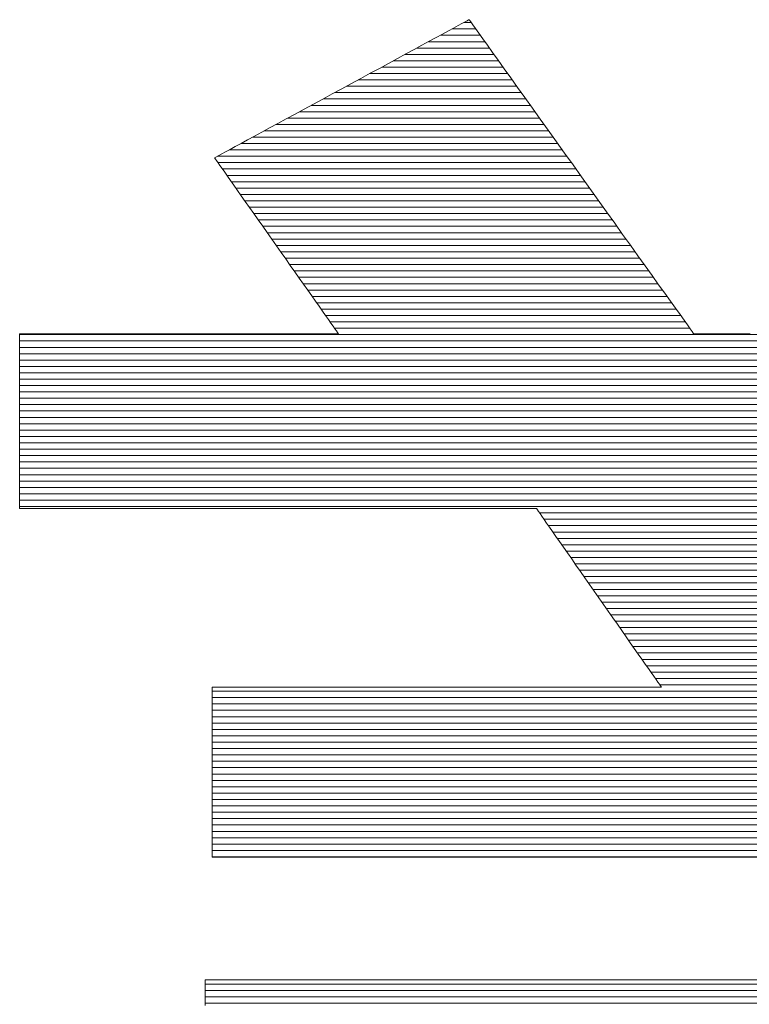
# Model space of a CAD drawing. Units: millimetres. Extents: x -1050 to 1050, y -743 to 742.
# Drawn here: x -31 to -23, y -658 to -648 of the extents above; entities that cross this region are included whole.
import ezdxf

# ---------------------------------------------------------------- set-up
doc = ezdxf.new("R2010")
doc.units = ezdxf.units.MM
doc.header["$LTSCALE"] = 5
doc.layers.add('7-図\u3000枠', color=7, linetype='Continuous')

msp = doc.modelspace()

# ---------------------------------------------------------------- linework, layer by layer
at = {"layer": '7-図\u3000枠', "color": 4, "linetype": 'Continuous', "lineweight": 5}
for p, q in [((-26.348, -647.757), (-26.403, -647.787)), ((-26.348, -647.757), (-26.403, -647.787)), ((-26.112, -647.766), (-26.364, -647.766)), ((-26.299, -647.73), (-26.348, -647.757)), ((-26.299, -647.73), (-26.348, -647.757)), ((-26.259, -647.708), (-26.299, -647.73)), ((-26.259, -647.708), (-26.299, -647.73)), ((-26.226, -647.691), (-26.259, -647.708)), ((-26.226, -647.691), (-26.259, -647.708)), ((-26.161, -647.697), (-26.239, -647.697)), ((-26.202, -647.678), (-26.226, -647.691)), ((-26.202, -647.678), (-26.226, -647.691)), ((-26.188, -647.67), (-26.202, -647.678)), ((-26.188, -647.67), (-26.202, -647.678)), ((-26.183, -647.667), (-26.188, -647.67)), ((-26.183, -647.667), (-26.188, -647.67)), ((-26.178, -647.673), (-26.183, -647.667)), ((-26.178, -647.673), (-26.183, -647.667)), ((-26.165, -647.691), (-26.178, -647.673)), ((-26.165, -647.691), (-26.178, -647.673)), ((-26.144, -647.721), (-26.165, -647.691)), ((-26.144, -647.721), (-26.165, -647.691)), ((-26.115, -647.761), (-26.144, -647.721)), ((-26.115, -647.761), (-26.144, -647.721)), ((-26.079, -647.811), (-26.115, -647.761)), ((-26.079, -647.811), (-26.115, -647.761)), ((-26.534, -647.858), (-26.608, -647.898)), ((-26.534, -647.858), (-26.608, -647.898)), ((-26.466, -647.82), (-26.534, -647.858)), ((-26.466, -647.82), (-26.534, -647.858)), ((-26.063, -647.834), (-26.49, -647.834)), ((-26.403, -647.787), (-26.466, -647.82)), ((-26.403, -647.787), (-26.466, -647.82)), ((-26.037, -647.871), (-26.079, -647.811)), ((-26.037, -647.871), (-26.079, -647.811)), ((-25.987, -647.939), (-26.037, -647.871)), ((-25.987, -647.939), (-26.037, -647.871)), ((-26.687, -647.941), (-26.77, -647.986)), ((-26.687, -647.941), (-26.77, -647.986)), ((-25.966, -647.97), (-26.741, -647.97)), ((-26.608, -647.898), (-26.687, -647.941)), ((-26.608, -647.898), (-26.687, -647.941)), ((-26.014, -647.902), (-26.615, -647.902)), ((-25.933, -648.016), (-25.987, -647.939)), ((-25.933, -648.016), (-25.987, -647.939)), ((-26.949, -648.083), (-27.044, -648.134)), ((-26.949, -648.083), (-27.044, -648.134)), ((-26.858, -648.033), (-26.949, -648.083)), ((-26.858, -648.033), (-26.949, -648.083)), ((-25.917, -648.038), (-26.866, -648.038)), ((-26.77, -647.986), (-26.858, -648.033)), ((-26.77, -647.986), (-26.858, -648.033)), ((-25.872, -648.1), (-25.933, -648.016)), ((-25.872, -648.1), (-25.933, -648.016)), ((-27.141, -648.187), (-27.24, -648.24)), ((-27.141, -648.187), (-27.24, -648.24)), ((-27.044, -648.134), (-27.141, -648.187)), ((-27.044, -648.134), (-27.141, -648.187)), ((-25.82, -648.174), (-27.117, -648.174)), ((-25.868, -648.106), (-26.992, -648.106)), ((-25.807, -648.192), (-25.872, -648.1)), ((-25.807, -648.192), (-25.872, -648.1)), ((-27.24, -648.24), (-27.34, -648.295)), ((-27.24, -648.24), (-27.34, -648.295)), ((-25.771, -648.242), (-27.243, -648.242)), ((-25.737, -648.289), (-25.807, -648.192)), ((-25.737, -648.289), (-25.807, -648.192)), ((-25.663, -648.392), (-25.737, -648.289)), ((-25.663, -648.392), (-25.737, -648.289)), ((-27.442, -648.35), (-27.544, -648.405)), ((-27.442, -648.35), (-27.544, -648.405)), ((-25.673, -648.378), (-27.494, -648.378)), ((-27.34, -648.295), (-27.442, -648.35)), ((-27.34, -648.295), (-27.442, -648.35)), ((-25.722, -648.31), (-27.368, -648.31)), ((-25.586, -648.5), (-25.663, -648.392)), ((-25.586, -648.5), (-25.663, -648.392)), ((-27.646, -648.46), (-27.747, -648.516)), ((-27.646, -648.46), (-27.747, -648.516)), ((-27.544, -648.405), (-27.646, -648.46)), ((-27.544, -648.405), (-27.646, -648.46)), ((-25.625, -648.446), (-27.62, -648.446)), ((-25.505, -648.613), (-25.586, -648.5)), ((-25.505, -648.613), (-25.586, -648.5)), ((-27.848, -648.57), (-27.946, -648.624)), ((-27.848, -648.57), (-27.946, -648.624)), ((-25.527, -648.583), (-27.871, -648.583)), ((-27.747, -648.516), (-27.848, -648.57)), ((-27.747, -648.516), (-27.848, -648.57)), ((-25.576, -648.514), (-27.745, -648.514)), ((-28.043, -648.676), (-28.138, -648.727)), ((-28.043, -648.676), (-28.138, -648.727)), ((-27.946, -648.624), (-28.043, -648.676)), ((-27.946, -648.624), (-28.043, -648.676)), ((-25.478, -648.651), (-27.996, -648.651)), ((-25.422, -648.729), (-25.505, -648.613)), ((-25.422, -648.729), (-25.505, -648.613)), ((-28.229, -648.777), (-28.317, -648.824)), ((-28.229, -648.777), (-28.317, -648.824)), ((-25.381, -648.787), (-28.247, -648.787)), ((-28.138, -648.727), (-28.229, -648.777)), ((-28.138, -648.727), (-28.229, -648.777)), ((-25.43, -648.719), (-28.122, -648.719)), ((-25.337, -648.849), (-25.422, -648.729)), ((-25.337, -648.849), (-25.422, -648.729)), ((-28.479, -648.913), (-28.553, -648.953)), ((-28.479, -648.913), (-28.553, -648.953)), ((-25.283, -648.923), (-28.498, -648.923)), ((-28.4, -648.87), (-28.479, -648.913)), ((-28.4, -648.87), (-28.479, -648.913)), ((-28.317, -648.824), (-28.4, -648.87)), ((-28.317, -648.824), (-28.4, -648.87)), ((-25.332, -648.855), (-28.373, -648.855)), ((-25.249, -648.971), (-25.337, -648.849)), ((-25.249, -648.971), (-25.337, -648.849)), ((-28.684, -649.024), (-28.739, -649.054)), ((-28.684, -649.024), (-28.739, -649.054)), ((-28.622, -648.99), (-28.684, -649.024)), ((-28.622, -648.99), (-28.684, -649.024)), ((-25.235, -648.991), (-28.624, -648.991)), ((-28.553, -648.953), (-28.622, -648.99)), ((-28.553, -648.953), (-28.622, -648.99)), ((-25.161, -649.095), (-25.249, -648.971)), ((-25.161, -649.095), (-25.249, -648.971)), ((-28.885, -649.133), (-28.9, -649.141)), ((-28.885, -649.133), (-28.9, -649.141)), ((-28.861, -649.12), (-28.885, -649.133)), ((-28.861, -649.12), (-28.885, -649.133)), ((-25.137, -649.127), (-28.875, -649.127)), ((-28.828, -649.102), (-28.861, -649.12)), ((-28.828, -649.102), (-28.861, -649.12)), ((-28.788, -649.08), (-28.828, -649.102)), ((-28.788, -649.08), (-28.828, -649.102)), ((-28.739, -649.054), (-28.788, -649.08)), ((-28.739, -649.054), (-28.788, -649.08)), ((-25.186, -649.059), (-28.749, -649.059)), ((-25.071, -649.22), (-25.161, -649.095)), ((-25.071, -649.22), (-25.161, -649.095)), ((-28.9, -649.141), (-28.905, -649.143)), ((-28.9, -649.141), (-28.905, -649.143)), ((-28.905, -649.143), (-28.902, -649.147)), ((-28.905, -649.143), (-28.902, -649.147)), ((-28.902, -649.147), (-28.895, -649.157)), ((-28.902, -649.147), (-28.895, -649.157)), ((-28.895, -649.157), (-28.883, -649.174)), ((-28.895, -649.157), (-28.883, -649.174)), ((-28.883, -649.174), (-28.868, -649.196)), ((-28.883, -649.174), (-28.868, -649.196)), ((-25.089, -649.195), (-28.868, -649.195)), ((-28.868, -649.196), (-28.848, -649.224)), ((-28.868, -649.196), (-28.848, -649.224)), ((-28.848, -649.224), (-28.824, -649.258)), ((-28.848, -649.224), (-28.824, -649.258)), ((-24.981, -649.346), (-25.071, -649.22)), ((-24.981, -649.346), (-25.071, -649.22)), ((-28.824, -649.258), (-28.797, -649.296)), ((-28.824, -649.258), (-28.797, -649.296)), ((-25.04, -649.263), (-28.82, -649.263)), ((-28.797, -649.296), (-28.767, -649.339)), ((-28.797, -649.296), (-28.767, -649.339)), ((-24.991, -649.331), (-28.772, -649.331)), ((-28.767, -649.339), (-28.734, -649.386)), ((-28.767, -649.339), (-28.734, -649.386)), ((-24.891, -649.471), (-24.981, -649.346)), ((-24.891, -649.471), (-24.981, -649.346)), ((-28.734, -649.386), (-28.698, -649.437)), ((-28.734, -649.386), (-28.698, -649.437)), ((-24.942, -649.399), (-28.724, -649.399)), ((-28.698, -649.437), (-28.659, -649.492)), ((-28.698, -649.437), (-28.659, -649.492)), ((-24.894, -649.468), (-28.676, -649.468)), ((-28.659, -649.492), (-28.619, -649.55)), ((-28.659, -649.492), (-28.619, -649.55)), ((-24.845, -649.536), (-28.628, -649.536)), ((-28.619, -649.55), (-28.576, -649.61)), ((-28.619, -649.55), (-28.576, -649.61)), ((-24.801, -649.597), (-24.891, -649.471)), ((-24.801, -649.597), (-24.891, -649.471)), ((-24.796, -649.604), (-28.58, -649.604)), ((-28.576, -649.61), (-28.531, -649.673)), ((-28.576, -649.61), (-28.531, -649.673)), ((-24.713, -649.721), (-24.801, -649.597)), ((-24.713, -649.721), (-24.801, -649.597)), ((-24.747, -649.672), (-28.533, -649.672)), ((-28.531, -649.673), (-28.486, -649.739)), ((-28.531, -649.673), (-28.486, -649.739)), ((-28.486, -649.739), (-28.438, -649.805)), ((-28.486, -649.739), (-28.438, -649.805)), ((-24.699, -649.74), (-28.485, -649.74)), ((-24.625, -649.843), (-24.713, -649.721)), ((-24.625, -649.843), (-24.713, -649.721)), ((-28.438, -649.805), (-28.39, -649.874)), ((-28.438, -649.805), (-28.39, -649.874)), ((-24.65, -649.808), (-28.437, -649.808)), ((-24.54, -649.962), (-24.625, -649.843)), ((-24.54, -649.962), (-24.625, -649.843)), ((-28.39, -649.874), (-28.341, -649.943)), ((-28.39, -649.874), (-28.341, -649.943)), ((-24.601, -649.876), (-28.389, -649.876)), ((-28.341, -649.943), (-28.292, -650.013)), ((-28.341, -649.943), (-28.292, -650.013)), ((-24.553, -649.944), (-28.341, -649.944)), ((-24.456, -650.078), (-24.54, -649.962)), ((-24.456, -650.078), (-24.54, -649.962)), ((-24.504, -650.012), (-28.293, -650.012)), ((-28.292, -650.013), (-28.242, -650.084)), ((-28.292, -650.013), (-28.242, -650.084)), ((-24.455, -650.08), (-28.245, -650.08)), ((-24.376, -650.191), (-24.456, -650.078)), ((-24.376, -650.191), (-24.456, -650.078)), ((-28.242, -650.084), (-28.193, -650.154)), ((-28.242, -650.084), (-28.193, -650.154)), ((-24.406, -650.148), (-28.197, -650.148)), ((-28.193, -650.154), (-28.143, -650.224)), ((-28.193, -650.154), (-28.143, -650.224)), ((-24.358, -650.216), (-28.149, -650.216)), ((-28.143, -650.224), (-28.095, -650.294)), ((-28.143, -650.224), (-28.095, -650.294)), ((-24.309, -650.285), (-28.101, -650.285)), ((-28.095, -650.294), (-28.046, -650.362)), ((-28.095, -650.294), (-28.046, -650.362)), ((-24.298, -650.299), (-24.376, -650.191)), ((-24.298, -650.299), (-24.376, -650.191)), ((-24.26, -650.353), (-28.053, -650.353)), ((-28.046, -650.362), (-27.999, -650.429)), ((-28.046, -650.362), (-27.999, -650.429)), ((-24.225, -650.402), (-24.298, -650.299)), ((-24.225, -650.402), (-24.298, -650.299)), ((-24.211, -650.421), (-28.005, -650.421)), ((-27.999, -650.429), (-27.953, -650.494)), ((-27.999, -650.429), (-27.953, -650.494)), ((-24.163, -650.489), (-27.957, -650.489)), ((-27.953, -650.494), (-27.909, -650.557)), ((-27.953, -650.494), (-27.909, -650.557)), ((-24.155, -650.5), (-24.225, -650.402)), ((-24.155, -650.5), (-24.225, -650.402)), ((-24.09, -650.591), (-24.155, -650.5)), ((-24.09, -650.591), (-24.155, -650.5)), ((-27.909, -650.557), (-27.866, -650.618)), ((-27.909, -650.557), (-27.866, -650.618)), ((-24.114, -650.557), (-27.909, -650.557)), ((-24.029, -650.675), (-24.09, -650.591)), ((-24.029, -650.675), (-24.09, -650.591)), ((-27.866, -650.618), (-27.826, -650.676)), ((-27.866, -650.618), (-27.826, -650.676)), ((-24.065, -650.625), (-27.861, -650.625)), ((-27.826, -650.676), (-27.787, -650.73)), ((-27.826, -650.676), (-27.787, -650.73)), ((-24.017, -650.693), (-27.813, -650.693)), ((-23.974, -650.752), (-24.029, -650.675)), ((-23.974, -650.752), (-24.029, -650.675)), ((-27.787, -650.73), (-27.751, -650.782)), ((-27.787, -650.73), (-27.751, -650.782)), ((-23.968, -650.761), (-27.766, -650.761)), ((-27.751, -650.782), (-27.718, -650.829)), ((-27.751, -650.782), (-27.718, -650.829)), ((-23.925, -650.82), (-23.974, -650.752)), ((-23.925, -650.82), (-23.974, -650.752)), ((-23.883, -650.88), (-23.925, -650.82)), ((-23.883, -650.88), (-23.925, -650.82)), ((-27.718, -650.829), (-27.688, -650.872)), ((-27.718, -650.829), (-27.688, -650.872)), ((-23.919, -650.829), (-27.718, -650.829)), ((-27.688, -650.872), (-27.661, -650.91)), ((-27.688, -650.872), (-27.661, -650.91)), ((-23.87, -650.897), (-27.67, -650.897)), ((-27.661, -650.91), (-27.637, -650.944)), ((-27.661, -650.91), (-27.637, -650.944)), ((-23.847, -650.93), (-23.883, -650.88)), ((-23.847, -650.93), (-23.883, -650.88)), ((-30.983, -651.024), (-30.99, -651.024)), ((-30.99, -651.024), (-30.99, -651.028)), ((-30.983, -651.024), (-30.99, -651.024)), ((-30.99, -651.024), (-30.99, -651.028)), ((-30.99, -651.028), (-30.99, -651.038)), ((-30.99, -651.028), (-30.99, -651.038)), ((-30.965, -651.024), (-30.983, -651.024)), ((-30.965, -651.024), (-30.983, -651.024)), ((-30.935, -651.024), (-30.965, -651.024)), ((-30.935, -651.024), (-30.965, -651.024)), ((-30.894, -651.024), (-30.935, -651.024)), ((-30.894, -651.024), (-30.935, -651.024)), ((-30.843, -651.024), (-30.894, -651.024)), ((-30.843, -651.024), (-30.894, -651.024)), ((-30.783, -651.024), (-30.843, -651.024)), ((-30.783, -651.024), (-30.843, -651.024)), ((-30.713, -651.024), (-30.783, -651.024)), ((-30.713, -651.024), (-30.783, -651.024)), ((-30.635, -651.024), (-30.713, -651.024)), ((-30.635, -651.024), (-30.713, -651.024)), ((-30.55, -651.024), (-30.635, -651.024)), ((-30.55, -651.024), (-30.635, -651.024)), ((-30.457, -651.024), (-30.55, -651.024)), ((-30.457, -651.024), (-30.55, -651.024)), ((-30.358, -651.024), (-30.457, -651.024)), ((-30.358, -651.024), (-30.457, -651.024)), ((-30.253, -651.024), (-30.358, -651.024)), ((-30.253, -651.024), (-30.358, -651.024)), ((-30.143, -651.024), (-30.253, -651.024)), ((-30.143, -651.024), (-30.253, -651.024)), ((-30.029, -651.024), (-30.143, -651.024)), ((-30.029, -651.024), (-30.143, -651.024)), ((-29.911, -651.024), (-30.029, -651.024)), ((-29.911, -651.024), (-30.029, -651.024)), ((-29.79, -651.024), (-29.911, -651.024)), ((-29.79, -651.024), (-29.911, -651.024)), ((-29.666, -651.024), (-29.79, -651.024)), ((-29.666, -651.024), (-29.79, -651.024)), ((-29.54, -651.024), (-29.666, -651.024)), ((-29.54, -651.024), (-29.666, -651.024)), ((-29.413, -651.024), (-29.54, -651.024)), ((-29.413, -651.024), (-29.54, -651.024)), ((-29.285, -651.024), (-29.413, -651.024)), ((-29.285, -651.024), (-29.413, -651.024)), ((-29.157, -651.024), (-29.285, -651.024)), ((-29.157, -651.024), (-29.285, -651.024)), ((-29.03, -651.024), (-29.157, -651.024)), ((-29.03, -651.024), (-29.157, -651.024)), ((-28.904, -651.024), (-29.03, -651.024)), ((-28.904, -651.024), (-29.03, -651.024)), ((-28.78, -651.024), (-28.904, -651.024)), ((-28.78, -651.024), (-28.904, -651.024)), ((-28.659, -651.024), (-28.78, -651.024)), ((-28.659, -651.024), (-28.78, -651.024)), ((-28.541, -651.024), (-28.659, -651.024)), ((-28.541, -651.024), (-28.659, -651.024)), ((-28.426, -651.024), (-28.541, -651.024)), ((-28.426, -651.024), (-28.541, -651.024)), ((-28.317, -651.024), (-28.426, -651.024)), ((-28.317, -651.024), (-28.426, -651.024)), ((-28.212, -651.024), (-28.317, -651.024)), ((-28.212, -651.024), (-28.317, -651.024)), ((-28.113, -651.024), (-28.212, -651.024)), ((-28.113, -651.024), (-28.212, -651.024)), ((-28.02, -651.024), (-28.113, -651.024)), ((-28.02, -651.024), (-28.113, -651.024)), ((-27.935, -651.024), (-28.02, -651.024)), ((-27.935, -651.024), (-28.02, -651.024)), ((-27.857, -651.024), (-27.935, -651.024)), ((-27.857, -651.024), (-27.935, -651.024)), ((-27.787, -651.024), (-27.857, -651.024)), ((-27.787, -651.024), (-27.857, -651.024)), ((-27.727, -651.024), (-27.787, -651.024)), ((-27.727, -651.024), (-27.787, -651.024)), ((-27.676, -651.024), (-27.727, -651.024)), ((-27.676, -651.024), (-27.727, -651.024)), ((-27.635, -651.024), (-27.676, -651.024)), ((-27.635, -651.024), (-27.676, -651.024)), ((-27.637, -650.944), (-27.617, -650.972)), ((-27.637, -650.944), (-27.617, -650.972)), ((-27.605, -651.024), (-27.635, -651.024)), ((-27.605, -651.024), (-27.635, -651.024)), ((-23.822, -650.965), (-27.622, -650.965)), ((-27.617, -650.972), (-27.601, -650.994)), ((-27.617, -650.972), (-27.601, -650.994)), ((-27.586, -651.024), (-27.605, -651.024)), ((-27.586, -651.024), (-27.605, -651.024)), ((-27.601, -650.994), (-27.59, -651.011)), ((-27.601, -650.994), (-27.59, -651.011)), ((-27.59, -651.011), (-27.583, -651.021)), ((-27.59, -651.011), (-27.583, -651.021)), ((-27.58, -651.024), (-27.586, -651.024)), ((-27.58, -651.024), (-27.586, -651.024)), ((-27.583, -651.021), (-27.58, -651.024)), ((-27.583, -651.021), (-27.58, -651.024)), ((-23.818, -650.971), (-23.847, -650.93)), ((-23.818, -650.971), (-23.847, -650.93)), ((-23.797, -651), (-23.818, -650.971)), ((-23.797, -651), (-23.818, -650.971)), ((-23.784, -651.018), (-23.797, -651)), ((-23.784, -651.018), (-23.797, -651)), ((-23.779, -651.024), (-23.784, -651.018)), ((-23.779, -651.024), (-23.784, -651.018)), ((-23.778, -651.024), (-23.779, -651.024)), ((-23.778, -651.024), (-23.779, -651.024)), ((-23.773, -651.024), (-23.778, -651.024)), ((-23.773, -651.024), (-23.778, -651.024)), ((-23.766, -651.024), (-23.773, -651.024)), ((-23.766, -651.024), (-23.773, -651.024)), ((-23.756, -651.024), (-23.766, -651.024)), ((-23.756, -651.024), (-23.766, -651.024)), ((-23.743, -651.024), (-23.756, -651.024)), ((-23.743, -651.024), (-23.756, -651.024)), ((-23.728, -651.024), (-23.743, -651.024)), ((-23.728, -651.024), (-23.743, -651.024)), ((-23.711, -651.024), (-23.728, -651.024)), ((-23.711, -651.024), (-23.728, -651.024)), ((-23.692, -651.024), (-23.711, -651.024)), ((-23.692, -651.024), (-23.711, -651.024)), ((-23.671, -651.024), (-23.692, -651.024)), ((-23.671, -651.024), (-23.692, -651.024)), ((-23.648, -651.024), (-23.671, -651.024)), ((-23.648, -651.024), (-23.671, -651.024)), ((-23.624, -651.024), (-23.648, -651.024)), ((-23.624, -651.024), (-23.648, -651.024)), ((-23.598, -651.024), (-23.624, -651.024)), ((-23.598, -651.024), (-23.624, -651.024)), ((-23.571, -651.024), (-23.598, -651.024)), ((-23.571, -651.024), (-23.598, -651.024)), ((-23.543, -651.024), (-23.571, -651.024)), ((-23.543, -651.024), (-23.571, -651.024)), ((-23.514, -651.024), (-23.543, -651.024)), ((-23.514, -651.024), (-23.543, -651.024)), ((-23.484, -651.024), (-23.514, -651.024)), ((-23.484, -651.024), (-23.514, -651.024)), ((-23.453, -651.024), (-23.484, -651.024)), ((-23.453, -651.024), (-23.484, -651.024)), ((-23.422, -651.024), (-23.453, -651.024)), ((-23.422, -651.024), (-23.453, -651.024)), ((-23.391, -651.024), (-23.422, -651.024)), ((-23.391, -651.024), (-23.422, -651.024)), ((-23.359, -651.024), (-23.391, -651.024)), ((-23.359, -651.024), (-23.391, -651.024)), ((-23.328, -651.024), (-23.359, -651.024)), ((-23.328, -651.024), (-23.359, -651.024)), ((-23.297, -651.024), (-23.328, -651.024)), ((-23.297, -651.024), (-23.328, -651.024)), ((-23.266, -651.024), (-23.297, -651.024)), ((-23.266, -651.024), (-23.297, -651.024)), ((-23.235, -651.024), (-23.266, -651.024)), ((-23.235, -651.024), (-23.266, -651.024)), ((-23.205, -651.024), (-23.235, -651.024)), ((-23.205, -651.024), (-23.235, -651.024)), ((-23.176, -651.024), (-23.205, -651.024)), ((-23.176, -651.024), (-23.205, -651.024)), ((-4.474, -651.033), (-30.99, -651.033)), ((-30.99, -651.038), (-30.99, -651.054)), ((-30.99, -651.038), (-30.99, -651.054)), ((-30.99, -651.054), (-30.99, -651.077)), ((-30.99, -651.054), (-30.99, -651.077)), ((-30.99, -651.077), (-30.99, -651.105)), ((-30.99, -651.077), (-30.99, -651.105)), ((-4.474, -651.101), (-30.99, -651.101)), ((-30.99, -651.105), (-30.99, -651.138)), ((-30.99, -651.105), (-30.99, -651.138)), ((-30.99, -651.138), (-30.99, -651.176)), ((-30.99, -651.138), (-30.99, -651.176)), ((-4.474, -651.17), (-30.99, -651.17)), ((-30.99, -651.176), (-30.99, -651.219)), ((-30.99, -651.176), (-30.99, -651.219)), ((-30.99, -651.219), (-30.99, -651.266)), ((-30.99, -651.219), (-30.99, -651.266)), ((-4.474, -651.238), (-30.99, -651.238)), ((-30.99, -651.266), (-30.99, -651.316)), ((-30.99, -651.266), (-30.99, -651.316)), ((-4.474, -651.306), (-30.99, -651.306)), ((-30.99, -651.316), (-30.99, -651.371)), ((-30.99, -651.316), (-30.99, -651.371)), ((-30.99, -651.371), (-30.99, -651.428)), ((-30.99, -651.371), (-30.99, -651.428)), ((-4.474, -651.374), (-30.99, -651.374)), ((-30.99, -651.428), (-30.99, -651.488)), ((-30.99, -651.428), (-30.99, -651.488)), ((-4.474, -651.442), (-30.99, -651.442)), ((-30.99, -651.488), (-30.99, -651.551)), ((-30.99, -651.488), (-30.99, -651.551)), ((-4.474, -651.51), (-30.99, -651.51)), ((-30.99, -651.551), (-30.99, -651.616)), ((-30.99, -651.551), (-30.99, -651.616)), ((-4.474, -651.578), (-30.99, -651.578)), ((-30.99, -651.616), (-30.99, -651.682)), ((-30.99, -651.616), (-30.99, -651.682)), ((-4.474, -651.646), (-30.99, -651.646)), ((-30.99, -651.682), (-30.99, -651.75)), ((-30.99, -651.682), (-30.99, -651.75)), ((-4.474, -651.714), (-30.99, -651.714)), ((-30.99, -651.75), (-30.99, -651.819)), ((-30.99, -651.75), (-30.99, -651.819)), ((-4.474, -651.782), (-30.99, -651.782)), ((-30.99, -651.819), (-30.99, -651.889)), ((-30.99, -651.819), (-30.99, -651.889)), ((-4.474, -651.85), (-30.99, -651.85)), ((-30.99, -651.889), (-30.99, -651.959)), ((-30.99, -651.889), (-30.99, -651.959)), ((-4.474, -651.918), (-30.99, -651.918)), ((-30.99, -651.959), (-30.99, -652.029)), ((-30.99, -651.959), (-30.99, -652.029)), ((-4.474, -651.986), (-30.99, -651.986)), ((-30.99, -652.029), (-30.99, -652.099)), ((-30.99, -652.029), (-30.99, -652.099)), ((-4.474, -652.055), (-30.99, -652.055)), ((-30.99, -652.099), (-30.99, -652.168)), ((-30.99, -652.099), (-30.99, -652.168)), ((-4.474, -652.123), (-30.99, -652.123)), ((-30.99, -652.168), (-30.99, -652.236)), ((-30.99, -652.168), (-30.99, -652.236)), ((-4.474, -652.191), (-30.99, -652.191)), ((-30.99, -652.236), (-30.99, -652.302)), ((-30.99, -652.236), (-30.99, -652.302)), ((-4.474, -652.259), (-30.99, -652.259)), ((-30.99, -652.302), (-30.99, -652.367)), ((-30.99, -652.302), (-30.99, -652.367)), ((-4.474, -652.327), (-30.99, -652.327)), ((-30.99, -652.367), (-30.99, -652.43)), ((-30.99, -652.367), (-30.99, -652.43)), ((-4.474, -652.395), (-30.99, -652.395)), ((-30.99, -652.43), (-30.99, -652.49)), ((-30.99, -652.43), (-30.99, -652.49)), ((-4.474, -652.463), (-30.99, -652.463)), ((-30.99, -652.49), (-30.99, -652.547)), ((-30.99, -652.49), (-30.99, -652.547)), ((-4.474, -652.531), (-30.99, -652.531)), ((-30.99, -652.547), (-30.99, -652.602)), ((-30.99, -652.547), (-30.99, -652.602)), ((-4.474, -652.599), (-30.99, -652.599)), ((-30.99, -652.602), (-30.99, -652.652)), ((-30.99, -652.602), (-30.99, -652.652)), ((-30.99, -652.652), (-30.99, -652.699)), ((-30.99, -652.652), (-30.99, -652.699)), ((-4.474, -652.667), (-30.99, -652.667)), ((-30.99, -652.699), (-30.99, -652.742)), ((-30.99, -652.699), (-30.99, -652.742)), ((-4.474, -652.735), (-30.99, -652.735)), ((-30.99, -652.742), (-30.99, -652.78)), ((-30.99, -652.742), (-30.99, -652.78)), ((-30.99, -652.78), (-30.99, -652.813)), ((-30.99, -652.78), (-30.99, -652.813)), ((-4.474, -652.803), (-30.99, -652.803)), ((-30.99, -652.813), (-30.99, -652.841)), ((-30.99, -652.813), (-30.99, -652.841)), ((-30.99, -652.841), (-30.99, -652.864)), ((-30.99, -652.841), (-30.99, -652.864)), ((-30.99, -652.864), (-30.99, -652.88)), ((-30.99, -652.864), (-30.99, -652.88)), ((-4.474, -652.872), (-30.99, -652.872)), ((-30.99, -652.88), (-30.99, -652.89)), ((-30.99, -652.88), (-30.99, -652.89)), ((-30.99, -652.89), (-30.99, -652.894)), ((-30.99, -652.89), (-30.99, -652.894)), ((-30.99, -652.894), (-30.979, -652.894)), ((-30.99, -652.894), (-30.979, -652.894)), ((-30.979, -652.894), (-30.95, -652.894)), ((-30.979, -652.894), (-30.95, -652.894)), ((-30.95, -652.894), (-30.901, -652.894)), ((-30.95, -652.894), (-30.901, -652.894)), ((-30.901, -652.894), (-30.835, -652.894)), ((-30.901, -652.894), (-30.835, -652.894)), ((-30.835, -652.894), (-30.752, -652.894)), ((-30.835, -652.894), (-30.752, -652.894)), ((-30.752, -652.894), (-30.654, -652.894)), ((-30.752, -652.894), (-30.654, -652.894)), ((-30.654, -652.894), (-30.541, -652.894)), ((-30.654, -652.894), (-30.541, -652.894)), ((-30.541, -652.894), (-30.415, -652.894)), ((-30.541, -652.894), (-30.415, -652.894)), ((-30.415, -652.894), (-30.276, -652.894)), ((-30.415, -652.894), (-30.276, -652.894)), ((-30.276, -652.894), (-30.126, -652.894)), ((-30.276, -652.894), (-30.126, -652.894)), ((-30.126, -652.894), (-29.965, -652.894)), ((-30.126, -652.894), (-29.965, -652.894)), ((-29.965, -652.894), (-29.796, -652.894)), ((-29.965, -652.894), (-29.796, -652.894)), ((-29.796, -652.894), (-29.617, -652.894)), ((-29.796, -652.894), (-29.617, -652.894)), ((-29.617, -652.894), (-29.432, -652.894)), ((-29.617, -652.894), (-29.432, -652.894)), ((-29.432, -652.894), (-29.24, -652.894)), ((-29.432, -652.894), (-29.24, -652.894)), ((-29.24, -652.894), (-29.044, -652.894)), ((-29.24, -652.894), (-29.044, -652.894)), ((-29.044, -652.894), (-28.843, -652.894)), ((-29.044, -652.894), (-28.843, -652.894)), ((-28.843, -652.894), (-28.639, -652.894)), ((-28.843, -652.894), (-28.639, -652.894)), ((-28.639, -652.894), (-28.433, -652.894)), ((-28.639, -652.894), (-28.433, -652.894)), ((-28.433, -652.894), (-28.226, -652.894)), ((-28.433, -652.894), (-28.226, -652.894)), ((-28.226, -652.894), (-28.018, -652.894)), ((-28.226, -652.894), (-28.018, -652.894)), ((-28.018, -652.894), (-27.812, -652.894)), ((-28.018, -652.894), (-27.812, -652.894)), ((-27.812, -652.894), (-27.608, -652.894)), ((-27.812, -652.894), (-27.608, -652.894)), ((-27.608, -652.894), (-27.407, -652.894)), ((-27.608, -652.894), (-27.407, -652.894)), ((-27.407, -652.894), (-27.211, -652.894)), ((-27.407, -652.894), (-27.211, -652.894)), ((-27.211, -652.894), (-27.019, -652.894)), ((-27.211, -652.894), (-27.019, -652.894)), ((-27.019, -652.894), (-26.834, -652.894)), ((-27.019, -652.894), (-26.834, -652.894)), ((-26.834, -652.894), (-26.656, -652.894)), ((-26.834, -652.894), (-26.656, -652.894)), ((-26.656, -652.894), (-26.486, -652.894)), ((-26.656, -652.894), (-26.486, -652.894)), ((-26.486, -652.894), (-26.325, -652.894)), ((-26.486, -652.894), (-26.325, -652.894)), ((-26.325, -652.894), (-26.175, -652.894)), ((-26.325, -652.894), (-26.175, -652.894)), ((-26.175, -652.894), (-26.036, -652.894)), ((-26.175, -652.894), (-26.036, -652.894)), ((-26.036, -652.894), (-25.91, -652.894)), ((-26.036, -652.894), (-25.91, -652.894)), ((-25.91, -652.894), (-25.797, -652.894)), ((-25.91, -652.894), (-25.797, -652.894)), ((-25.797, -652.894), (-25.699, -652.894)), ((-25.797, -652.894), (-25.699, -652.894)), ((-25.699, -652.894), (-25.616, -652.894)), ((-25.699, -652.894), (-25.616, -652.894)), ((-25.616, -652.894), (-25.55, -652.894)), ((-25.616, -652.894), (-25.55, -652.894)), ((-25.55, -652.894), (-25.501, -652.894)), ((-25.55, -652.894), (-25.501, -652.894)), ((-25.501, -652.894), (-25.472, -652.894)), ((-25.501, -652.894), (-25.472, -652.894)), ((-25.472, -652.894), (-25.461, -652.894)), ((-25.472, -652.894), (-25.461, -652.894)), ((-25.461, -652.894), (-25.459, -652.897)), ((-25.461, -652.894), (-25.459, -652.897)), ((-25.459, -652.897), (-25.452, -652.908)), ((-25.459, -652.897), (-25.452, -652.908)), ((-25.452, -652.908), (-25.44, -652.924)), ((-25.452, -652.908), (-25.44, -652.924)), ((-25.44, -652.924), (-25.424, -652.947)), ((-25.44, -652.924), (-25.424, -652.947)), ((-21.614, -652.94), (-25.429, -652.94)), ((-25.424, -652.947), (-25.404, -652.976)), ((-25.424, -652.947), (-25.404, -652.976)), ((-25.404, -652.976), (-25.38, -653.01)), ((-25.404, -652.976), (-25.38, -653.01)), ((-21.566, -653.008), (-25.382, -653.008)), ((-25.38, -653.01), (-25.353, -653.049)), ((-25.38, -653.01), (-25.353, -653.049)), ((-25.353, -653.049), (-25.323, -653.092)), ((-25.353, -653.049), (-25.323, -653.092)), ((-21.519, -653.076), (-25.334, -653.076)), ((-25.323, -653.092), (-25.289, -653.14)), ((-25.323, -653.092), (-25.289, -653.14)), ((-25.289, -653.14), (-25.253, -653.192)), ((-25.289, -653.14), (-25.253, -653.192)), ((-21.471, -653.144), (-25.286, -653.144)), ((-25.253, -653.192), (-25.214, -653.247)), ((-25.253, -653.192), (-25.214, -653.247)), ((-21.424, -653.212), (-25.239, -653.212)), ((-25.214, -653.247), (-25.173, -653.306)), ((-25.214, -653.247), (-25.173, -653.306)), ((-21.376, -653.28), (-25.191, -653.28)), ((-25.173, -653.306), (-25.13, -653.367)), ((-25.173, -653.306), (-25.13, -653.367)), ((-21.328, -653.348), (-25.143, -653.348)), ((-25.13, -653.367), (-25.085, -653.431)), ((-25.13, -653.367), (-25.085, -653.431)), ((-21.281, -653.416), (-25.096, -653.416)), ((-25.085, -653.431), (-25.039, -653.497)), ((-25.085, -653.431), (-25.039, -653.497)), ((-21.233, -653.484), (-25.048, -653.484)), ((-25.039, -653.497), (-24.991, -653.565)), ((-25.039, -653.497), (-24.991, -653.565)), ((-21.185, -653.552), (-25, -653.552)), ((-24.991, -653.565), (-24.943, -653.635)), ((-24.991, -653.565), (-24.943, -653.635)), ((-21.138, -653.62), (-24.953, -653.62)), ((-24.943, -653.635), (-24.894, -653.705)), ((-24.943, -653.635), (-24.894, -653.705)), ((-21.09, -653.688), (-24.905, -653.688)), ((-24.894, -653.705), (-24.844, -653.776)), ((-24.894, -653.705), (-24.844, -653.776)), ((-21.042, -653.757), (-24.857, -653.757)), ((-24.844, -653.776), (-24.794, -653.848)), ((-24.844, -653.776), (-24.794, -653.848)), ((-20.995, -653.825), (-24.81, -653.825)), ((-24.794, -653.848), (-24.744, -653.919)), ((-24.794, -653.848), (-24.744, -653.919)), ((-20.947, -653.893), (-24.762, -653.893)), ((-24.744, -653.919), (-24.694, -653.99)), ((-24.744, -653.919), (-24.694, -653.99)), ((-20.899, -653.961), (-24.715, -653.961)), ((-24.694, -653.99), (-24.645, -654.061)), ((-24.694, -653.99), (-24.645, -654.061)), ((-20.852, -654.029), (-24.667, -654.029)), ((-24.645, -654.061), (-24.596, -654.13)), ((-24.645, -654.061), (-24.596, -654.13)), ((-20.804, -654.097), (-24.619, -654.097)), ((-24.596, -654.13), (-24.549, -654.198)), ((-24.596, -654.13), (-24.549, -654.198)), ((-20.756, -654.165), (-24.572, -654.165)), ((-24.549, -654.198), (-24.502, -654.264)), ((-24.549, -654.198), (-24.502, -654.264)), ((-20.709, -654.233), (-24.524, -654.233)), ((-24.502, -654.264), (-24.458, -654.328)), ((-24.502, -654.264), (-24.458, -654.328)), ((-20.661, -654.301), (-24.476, -654.301)), ((-24.458, -654.328), (-24.415, -654.389)), ((-24.458, -654.328), (-24.415, -654.389)), ((-20.613, -654.369), (-24.429, -654.369)), ((-24.415, -654.389), (-24.373, -654.448)), ((-24.415, -654.389), (-24.373, -654.448)), ((-20.566, -654.437), (-24.381, -654.437)), ((-24.373, -654.448), (-24.335, -654.503)), ((-24.373, -654.448), (-24.335, -654.503)), ((-24.335, -654.503), (-24.298, -654.555)), ((-24.335, -654.503), (-24.298, -654.555)), ((-20.518, -654.505), (-24.333, -654.505)), ((-24.298, -654.555), (-24.265, -654.603)), ((-24.298, -654.555), (-24.265, -654.603)), ((-20.47, -654.574), (-24.286, -654.574)), ((-24.265, -654.603), (-24.234, -654.647)), ((-24.265, -654.603), (-24.234, -654.647)), ((-20.423, -654.642), (-24.238, -654.642)), ((-24.234, -654.647), (-24.207, -654.686)), ((-24.234, -654.647), (-24.207, -654.686)), ((-24.207, -654.686), (-24.183, -654.719)), ((-24.207, -654.686), (-24.183, -654.719)), ((-20.375, -654.71), (-24.19, -654.71)), ((-28.921, -654.801), (-28.929, -654.801)), ((-28.929, -654.801), (-28.929, -654.805)), ((-28.921, -654.801), (-28.929, -654.801)), ((-28.929, -654.801), (-28.929, -654.805)), ((-28.929, -654.805), (-28.929, -654.815)), ((-28.929, -654.805), (-28.929, -654.815)), ((-28.929, -654.815), (-28.929, -654.831)), ((-28.929, -654.815), (-28.929, -654.831)), ((-28.895, -654.801), (-28.921, -654.801)), ((-28.895, -654.801), (-28.921, -654.801)), ((-28.852, -654.801), (-28.895, -654.801)), ((-28.852, -654.801), (-28.895, -654.801)), ((-28.795, -654.801), (-28.852, -654.801)), ((-28.795, -654.801), (-28.852, -654.801)), ((-28.723, -654.801), (-28.795, -654.801)), ((-28.723, -654.801), (-28.795, -654.801)), ((-28.638, -654.801), (-28.723, -654.801)), ((-28.638, -654.801), (-28.723, -654.801)), ((-28.54, -654.801), (-28.638, -654.801)), ((-28.54, -654.801), (-28.638, -654.801)), ((-28.43, -654.801), (-28.54, -654.801)), ((-28.43, -654.801), (-28.54, -654.801)), ((-28.309, -654.801), (-28.43, -654.801)), ((-28.309, -654.801), (-28.43, -654.801)), ((-28.179, -654.801), (-28.309, -654.801)), ((-28.179, -654.801), (-28.309, -654.801)), ((-28.039, -654.801), (-28.179, -654.801)), ((-28.039, -654.801), (-28.179, -654.801)), ((-27.892, -654.801), (-28.039, -654.801)), ((-27.892, -654.801), (-28.039, -654.801)), ((-27.737, -654.801), (-27.892, -654.801)), ((-27.737, -654.801), (-27.892, -654.801)), ((-27.576, -654.801), (-27.737, -654.801)), ((-27.576, -654.801), (-27.737, -654.801)), ((-27.41, -654.801), (-27.576, -654.801)), ((-27.41, -654.801), (-27.576, -654.801)), ((-27.239, -654.801), (-27.41, -654.801)), ((-27.239, -654.801), (-27.41, -654.801)), ((-27.064, -654.801), (-27.239, -654.801)), ((-27.064, -654.801), (-27.239, -654.801)), ((-26.887, -654.801), (-27.064, -654.801)), ((-26.887, -654.801), (-27.064, -654.801)), ((-26.708, -654.801), (-26.887, -654.801)), ((-26.708, -654.801), (-26.887, -654.801)), ((-26.528, -654.801), (-26.708, -654.801)), ((-26.528, -654.801), (-26.708, -654.801)), ((-26.348, -654.801), (-26.528, -654.801)), ((-26.348, -654.801), (-26.528, -654.801)), ((-26.169, -654.801), (-26.348, -654.801)), ((-26.169, -654.801), (-26.348, -654.801)), ((-25.991, -654.801), (-26.169, -654.801)), ((-25.991, -654.801), (-26.169, -654.801)), ((-25.817, -654.801), (-25.991, -654.801)), ((-25.817, -654.801), (-25.991, -654.801)), ((-25.646, -654.801), (-25.817, -654.801)), ((-25.646, -654.801), (-25.817, -654.801)), ((-25.479, -654.801), (-25.646, -654.801)), ((-25.479, -654.801), (-25.646, -654.801)), ((-25.318, -654.801), (-25.479, -654.801)), ((-25.318, -654.801), (-25.479, -654.801)), ((-25.164, -654.801), (-25.318, -654.801)), ((-25.164, -654.801), (-25.318, -654.801)), ((-25.016, -654.801), (-25.164, -654.801)), ((-25.016, -654.801), (-25.164, -654.801)), ((-24.877, -654.801), (-25.016, -654.801)), ((-24.877, -654.801), (-25.016, -654.801)), ((-24.746, -654.801), (-24.877, -654.801)), ((-24.746, -654.801), (-24.877, -654.801)), ((-24.626, -654.801), (-24.746, -654.801)), ((-24.626, -654.801), (-24.746, -654.801)), ((-24.516, -654.801), (-24.626, -654.801)), ((-24.516, -654.801), (-24.626, -654.801)), ((-24.418, -654.801), (-24.516, -654.801)), ((-24.418, -654.801), (-24.516, -654.801)), ((-24.332, -654.801), (-24.418, -654.801)), ((-24.332, -654.801), (-24.418, -654.801)), ((-24.261, -654.801), (-24.332, -654.801)), ((-24.261, -654.801), (-24.332, -654.801)), ((-24.203, -654.801), (-24.261, -654.801)), ((-24.203, -654.801), (-24.261, -654.801)), ((-24.161, -654.801), (-24.203, -654.801)), ((-24.161, -654.801), (-24.203, -654.801)), ((-24.183, -654.719), (-24.163, -654.748)), ((-24.183, -654.719), (-24.163, -654.748)), ((-24.163, -654.748), (-24.147, -654.771)), ((-24.163, -654.748), (-24.147, -654.771)), ((-24.135, -654.801), (-24.161, -654.801)), ((-24.135, -654.801), (-24.161, -654.801)), ((-24.147, -654.771), (-24.136, -654.788)), ((-24.147, -654.771), (-24.136, -654.788)), ((-20.327, -654.778), (-24.143, -654.778)), ((-24.136, -654.788), (-24.129, -654.798)), ((-24.136, -654.788), (-24.129, -654.798)), ((-24.126, -654.801), (-24.135, -654.801)), ((-24.126, -654.801), (-24.135, -654.801)), ((-24.129, -654.798), (-24.126, -654.801)), ((-24.129, -654.798), (-24.126, -654.801)), ((-28.929, -654.831), (-28.929, -654.852)), ((-28.929, -654.831), (-28.929, -654.852)), ((-6.534, -654.846), (-28.929, -654.846)), ((-28.929, -654.852), (-28.929, -654.88)), ((-28.929, -654.852), (-28.929, -654.88)), ((-28.929, -654.88), (-28.929, -654.912)), ((-28.929, -654.88), (-28.929, -654.912)), ((-28.929, -654.912), (-28.929, -654.949)), ((-28.929, -654.912), (-28.929, -654.949)), ((-6.534, -654.914), (-28.929, -654.914)), ((-28.929, -654.949), (-28.929, -654.991)), ((-28.929, -654.949), (-28.929, -654.991)), ((-6.534, -654.982), (-28.929, -654.982)), ((-28.929, -654.991), (-28.929, -655.036)), ((-28.929, -654.991), (-28.929, -655.036)), ((-28.929, -655.036), (-28.929, -655.086)), ((-28.929, -655.036), (-28.929, -655.086)), ((-6.534, -655.05), (-28.929, -655.05)), ((-28.929, -655.086), (-28.929, -655.138)), ((-28.929, -655.086), (-28.929, -655.138)), ((-6.534, -655.118), (-28.929, -655.118)), ((-28.929, -655.138), (-28.929, -655.194)), ((-28.929, -655.138), (-28.929, -655.194)), ((-6.534, -655.186), (-28.929, -655.186)), ((-28.929, -655.194), (-28.929, -655.253)), ((-28.929, -655.194), (-28.929, -655.253)), ((-28.929, -655.253), (-28.929, -655.314)), ((-28.929, -655.253), (-28.929, -655.314)), ((-6.534, -655.254), (-28.929, -655.254)), ((-28.929, -655.314), (-28.929, -655.377)), ((-28.929, -655.314), (-28.929, -655.377)), ((-6.534, -655.322), (-28.929, -655.322)), ((-28.929, -655.377), (-28.929, -655.441)), ((-28.929, -655.377), (-28.929, -655.441)), ((-6.534, -655.39), (-28.929, -655.39)), ((-28.929, -655.441), (-28.929, -655.508)), ((-28.929, -655.441), (-28.929, -655.508)), ((-6.534, -655.459), (-28.929, -655.459)), ((-28.929, -655.508), (-28.929, -655.575)), ((-28.929, -655.508), (-28.929, -655.575)), ((-6.534, -655.527), (-28.929, -655.527)), ((-28.929, -655.575), (-28.929, -655.642)), ((-28.929, -655.575), (-28.929, -655.642)), ((-6.534, -655.595), (-28.929, -655.595)), ((-28.929, -655.642), (-28.929, -655.711)), ((-28.929, -655.642), (-28.929, -655.711)), ((-6.534, -655.663), (-28.929, -655.663)), ((-28.929, -655.711), (-28.929, -655.779)), ((-28.929, -655.711), (-28.929, -655.779)), ((-6.534, -655.731), (-28.929, -655.731)), ((-28.929, -655.779), (-28.929, -655.846)), ((-28.929, -655.779), (-28.929, -655.846)), ((-6.534, -655.799), (-28.929, -655.799)), ((-28.929, -655.846), (-28.929, -655.914)), ((-28.929, -655.846), (-28.929, -655.914)), ((-6.534, -655.867), (-28.929, -655.867)), ((-28.929, -655.914), (-28.929, -655.98)), ((-28.929, -655.914), (-28.929, -655.98)), ((-6.534, -655.935), (-28.929, -655.935)), ((-28.929, -655.98), (-28.929, -656.044)), ((-28.929, -655.98), (-28.929, -656.044)), ((-6.534, -656.003), (-28.929, -656.003)), ((-28.929, -656.044), (-28.929, -656.107)), ((-28.929, -656.044), (-28.929, -656.107)), ((-6.534, -656.071), (-28.929, -656.071)), ((-28.929, -656.107), (-28.929, -656.168)), ((-28.929, -656.107), (-28.929, -656.168)), ((-6.534, -656.139), (-28.929, -656.139)), ((-28.929, -656.168), (-28.929, -656.227)), ((-28.929, -656.168), (-28.929, -656.227)), ((-6.534, -656.207), (-28.929, -656.207)), ((-28.929, -656.227), (-28.929, -656.283)), ((-28.929, -656.227), (-28.929, -656.283)), ((-6.534, -656.275), (-28.929, -656.275)), ((-28.929, -656.283), (-28.929, -656.336)), ((-28.929, -656.283), (-28.929, -656.336)), ((-28.929, -656.336), (-28.929, -656.385)), ((-28.929, -656.336), (-28.929, -656.385)), ((-6.534, -656.344), (-28.929, -656.344)), ((-28.929, -656.385), (-28.929, -656.431)), ((-28.929, -656.385), (-28.929, -656.431)), ((-6.534, -656.412), (-28.929, -656.412)), ((-28.929, -656.431), (-28.929, -656.472)), ((-28.929, -656.431), (-28.929, -656.472)), ((-28.929, -656.472), (-28.929, -656.509)), ((-28.929, -656.472), (-28.929, -656.509)), ((-6.534, -656.48), (-28.929, -656.48)), ((-28.929, -656.509), (-28.929, -656.542)), ((-28.929, -656.509), (-28.929, -656.542)), ((-28.929, -656.542), (-28.929, -656.569)), ((-28.929, -656.542), (-28.929, -656.569)), ((-6.534, -656.548), (-28.929, -656.548)), ((-28.929, -656.569), (-28.929, -656.591)), ((-28.929, -656.569), (-28.929, -656.591)), ((-28.929, -656.591), (-28.929, -656.607)), ((-28.929, -656.591), (-28.929, -656.607)), ((-28.929, -656.607), (-28.929, -656.616)), ((-28.929, -656.607), (-28.929, -656.616)), ((-28.929, -656.616), (-28.929, -656.62)), ((-28.929, -656.616), (-28.929, -656.62)), ((-6.534, -656.616), (-28.929, -656.616)), ((-28.929, -656.62), (-28.913, -656.62)), ((-28.929, -656.62), (-28.913, -656.62)), ((-28.913, -656.62), (-28.865, -656.62)), ((-28.913, -656.62), (-28.865, -656.62)), ((-28.865, -656.62), (-28.788, -656.62)), ((-28.865, -656.62), (-28.788, -656.62)), ((-28.788, -656.62), (-28.682, -656.62)), ((-28.788, -656.62), (-28.682, -656.62)), ((-28.682, -656.62), (-28.549, -656.62)), ((-28.682, -656.62), (-28.549, -656.62)), ((-28.549, -656.62), (-28.392, -656.62)), ((-28.549, -656.62), (-28.392, -656.62)), ((-28.392, -656.62), (-28.211, -656.62)), ((-28.392, -656.62), (-28.211, -656.62)), ((-28.211, -656.62), (-28.009, -656.62)), ((-28.211, -656.62), (-28.009, -656.62)), ((-28.009, -656.62), (-27.787, -656.62)), ((-28.009, -656.62), (-27.787, -656.62)), ((-27.787, -656.62), (-27.546, -656.62)), ((-27.787, -656.62), (-27.546, -656.62)), ((-27.546, -656.62), (-27.289, -656.62)), ((-27.546, -656.62), (-27.289, -656.62)), ((-27.289, -656.62), (-27.018, -656.62)), ((-27.289, -656.62), (-27.018, -656.62)), ((-27.018, -656.62), (-26.732, -656.62)), ((-27.018, -656.62), (-26.732, -656.62)), ((-26.732, -656.62), (-26.436, -656.62)), ((-26.732, -656.62), (-26.436, -656.62)), ((-26.436, -656.62), (-26.129, -656.62)), ((-26.436, -656.62), (-26.129, -656.62)), ((-26.129, -656.62), (-25.814, -656.62)), ((-26.129, -656.62), (-25.814, -656.62)), ((-25.814, -656.62), (-25.492, -656.62)), ((-25.814, -656.62), (-25.492, -656.62)), ((-25.492, -656.62), (-25.165, -656.62)), ((-25.492, -656.62), (-25.165, -656.62)), ((-25.165, -656.62), (-24.835, -656.62)), ((-25.165, -656.62), (-24.835, -656.62)), ((-24.835, -656.62), (-24.504, -656.62)), ((-24.835, -656.62), (-24.504, -656.62)), ((-24.504, -656.62), (-24.172, -656.62)), ((-24.504, -656.62), (-24.172, -656.62)), ((-24.172, -656.62), (-23.842, -656.62)), ((-24.172, -656.62), (-23.842, -656.62)), ((-23.842, -656.62), (-23.515, -656.62)), ((-23.842, -656.62), (-23.515, -656.62)), ((-23.515, -656.62), (-23.194, -656.62)), ((-23.515, -656.62), (-23.194, -656.62)), ((-23.194, -656.62), (-22.879, -656.62)), ((-23.194, -656.62), (-22.879, -656.62)), ((-28.989, -657.93), (-29.006, -657.93)), ((-29.006, -657.93), (-29.006, -657.933)), ((-28.989, -657.93), (-29.006, -657.93)), ((-29.006, -657.93), (-29.006, -657.933)), ((-29.006, -657.933), (-29.006, -657.943)), ((-29.006, -657.933), (-29.006, -657.943)), ((-29.006, -657.943), (-29.006, -657.958)), ((-29.006, -657.943), (-29.006, -657.958)), ((-29.006, -657.958), (-29.006, -657.979)), ((-29.006, -657.958), (-29.006, -657.979)), ((-6.458, -657.977), (-29.006, -657.977)), ((-28.941, -657.93), (-28.989, -657.93)), ((-28.941, -657.93), (-28.989, -657.93)), ((-28.863, -657.93), (-28.941, -657.93)), ((-28.863, -657.93), (-28.941, -657.93)), ((-28.756, -657.93), (-28.863, -657.93)), ((-28.756, -657.93), (-28.863, -657.93)), ((-28.622, -657.93), (-28.756, -657.93)), ((-28.622, -657.93), (-28.756, -657.93)), ((-28.463, -657.93), (-28.622, -657.93)), ((-28.463, -657.93), (-28.622, -657.93)), ((-28.281, -657.93), (-28.463, -657.93)), ((-28.281, -657.93), (-28.463, -657.93)), ((-28.077, -657.93), (-28.281, -657.93)), ((-28.077, -657.93), (-28.281, -657.93)), ((-27.853, -657.93), (-28.077, -657.93)), ((-27.853, -657.93), (-28.077, -657.93)), ((-27.611, -657.93), (-27.853, -657.93)), ((-27.611, -657.93), (-27.853, -657.93)), ((-27.352, -657.93), (-27.611, -657.93)), ((-27.352, -657.93), (-27.611, -657.93)), ((-27.077, -657.93), (-27.352, -657.93)), ((-27.077, -657.93), (-27.352, -657.93)), ((-26.79, -657.93), (-27.077, -657.93)), ((-26.79, -657.93), (-27.077, -657.93)), ((-26.49, -657.93), (-26.79, -657.93)), ((-26.49, -657.93), (-26.79, -657.93)), ((-26.181, -657.93), (-26.49, -657.93)), ((-26.181, -657.93), (-26.49, -657.93)), ((-25.863, -657.93), (-26.181, -657.93)), ((-25.863, -657.93), (-26.181, -657.93)), ((-25.539, -657.93), (-25.863, -657.93)), ((-25.539, -657.93), (-25.863, -657.93)), ((-25.209, -657.93), (-25.539, -657.93)), ((-25.209, -657.93), (-25.539, -657.93)), ((-24.876, -657.93), (-25.209, -657.93)), ((-24.876, -657.93), (-25.209, -657.93)), ((-24.542, -657.93), (-24.876, -657.93)), ((-24.542, -657.93), (-24.876, -657.93)), ((-24.207, -657.93), (-24.542, -657.93)), ((-24.207, -657.93), (-24.542, -657.93)), ((-23.875, -657.93), (-24.207, -657.93)), ((-23.875, -657.93), (-24.207, -657.93)), ((-23.545, -657.93), (-23.875, -657.93)), ((-23.545, -657.93), (-23.875, -657.93)), ((-23.221, -657.93), (-23.545, -657.93)), ((-23.221, -657.93), (-23.545, -657.93)), ((-22.903, -657.93), (-23.221, -657.93)), ((-22.903, -657.93), (-23.221, -657.93)), ((-29.006, -657.979), (-29.006, -658.005)), ((-29.006, -657.979), (-29.006, -658.005)), ((-29.006, -658.005), (-29.006, -658.037)), ((-29.006, -658.005), (-29.006, -658.037)), ((-29.006, -658.037), (-29.006, -658.072)), ((-29.006, -658.037), (-29.006, -658.072)), ((-6.458, -658.046), (-29.006, -658.046)), ((-29.006, -658.072), (-29.006, -658.112)), ((-29.006, -658.072), (-29.006, -658.112)), ((-29.006, -658.112), (-29.006, -658.156)), ((-29.006, -658.112), (-29.006, -658.156)), ((-6.458, -658.114), (-29.006, -658.114)), ((-29.006, -658.156), (-29.006, -658.204)), ((-29.006, -658.156), (-29.006, -658.204)), ((-6.458, -658.182), (-29.006, -658.182))]:
    msp.add_line(p, q, dxfattribs=at)

doc.saveas('drawing.dxf')
